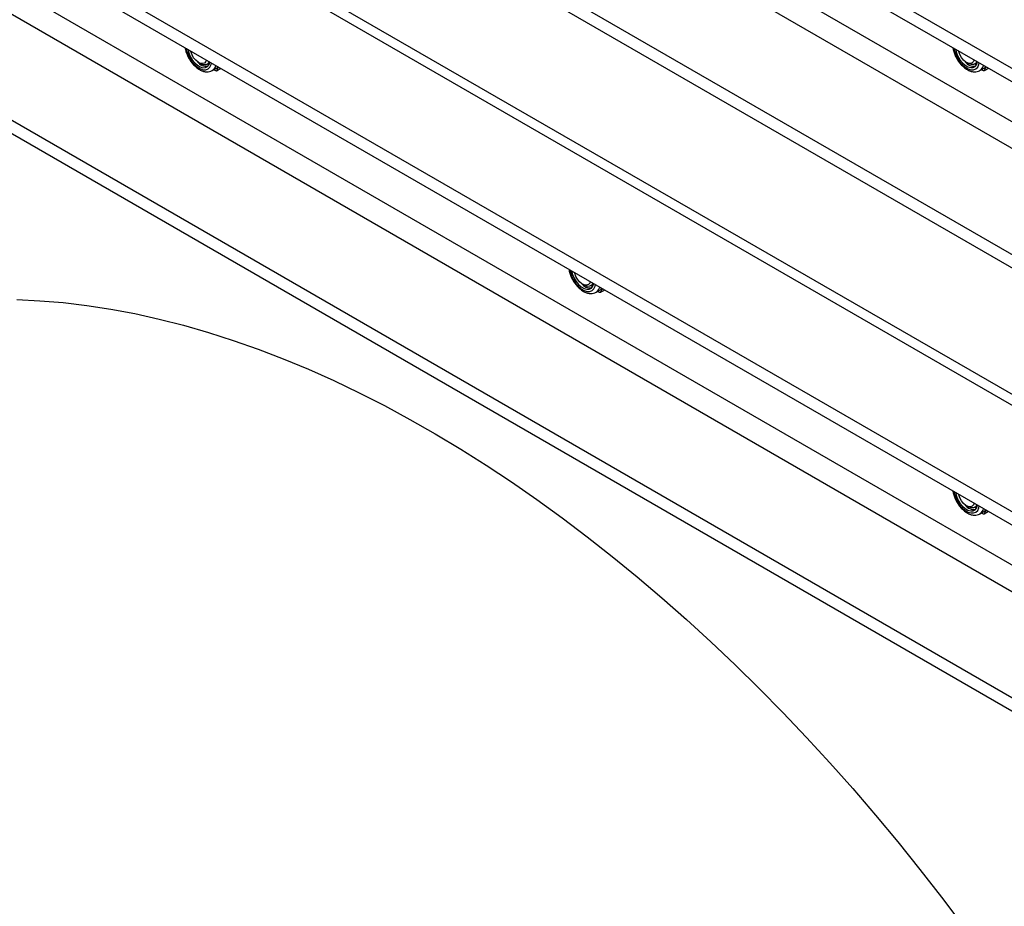
# Model space of a CAD drawing. Units: millimetres. Extents: x 8 to 201, y 4 to 288.
# Drawn here: x 151 to 166, y 101 to 114 of the extents above; entities that cross this region are included whole.
import ezdxf

# ---------------------------------------------------------------- set-up
doc = ezdxf.new("R2010")
doc.units = ezdxf.units.MM

msp = doc.modelspace()

# ---------------------------------------------------------------- linework, layer by layer
at = {"color": 7, "linetype": 'Continuous', "lineweight": 25}
for p, q in [((140.81979, 127.6748), (170.66053, 110.4481)), ((140.81979, 127.47883), (170.66053, 110.25213)), ((141.71116, 126.37605), (172.82386, 108.41507)), ((141.54145, 126.08211), (172.65415, 108.12113)), ((170.66053, 107.70453), (140.81979, 124.93122)), ((170.66053, 107.50856), (140.81979, 124.73525)), ((172.65415, 104.33239), (141.54145, 122.29336)), ((172.89413, 104.35615), (141.78144, 122.31713)), ((140.81979, 121.14247), (170.66053, 103.91578)), ((140.81979, 120.9465), (170.66053, 103.71981)), ((141.71116, 119.84373), (172.82386, 101.88275)), ((141.54145, 119.54979), (172.65415, 101.58881)), ((170.66053, 101.1722), (140.81979, 118.39889)), ((170.66053, 100.97623), (140.81979, 118.20292)), ((154.04308, 113.20904), (154.0665, 113.19552)), ((154.16651, 113.1856), (154.18232, 113.19472)), ((165.35679, 113.2101), (165.38021, 113.19658)), ((165.48022, 113.18666), (165.49602, 113.19579)), ((154.24231, 113.0908), (154.3151, 113.13282)), ((154.37195, 113.123), (154.30596, 113.08491)), ((154.3328, 113.1456), (154.3151, 113.13282)), ((165.55602, 113.09186), (165.6288, 113.13388)), ((165.68566, 113.12407), (165.61967, 113.08597)), ((165.64651, 113.14666), (165.6288, 113.13388)), ((159.69994, 109.94341), (159.72335, 109.92988)), ((159.82337, 109.91997), (159.83917, 109.92909)), ((159.89916, 109.82517), (159.97195, 109.86718)), ((160.0288, 109.85737), (159.96281, 109.81928)), ((159.98966, 109.87997), (159.97195, 109.86718)), ((165.35679, 106.67777), (165.38021, 106.66425)), ((165.48022, 106.65434), (165.49602, 106.66346)), ((165.55602, 106.55953), (165.6288, 106.60155)), ((165.68566, 106.59174), (165.61967, 106.55364)), ((165.64651, 106.61434), (165.6288, 106.60155))]:
    msp.add_line(p, q, dxfattribs=at)
at = {"color": 7, "linetype": 'Continuous', "lineweight": 25, "flags": 128}
for points in [[(153.85859, 113.41936), (153.86403, 113.38905), (153.88149, 113.33222), (153.90782, 113.27619), (153.94159, 113.22396), (153.98099, 113.17837), (154.02389, 113.14186), (154.06798, 113.11641), (154.11087, 113.10339), (154.15027, 113.10349), (154.18405, 113.11672), (154.21037, 113.14236), (154.22784, 113.17903), (154.23328, 113.20306)], [(153.88318, 113.40516), (153.8832, 113.40502), (153.89603, 113.35201), (153.91828, 113.29867), (153.94856, 113.24837), (153.98495, 113.20426), (154.02517, 113.16912), (154.06669, 113.14514), (154.10692, 113.13385), (154.14331, 113.13594), (154.17358, 113.15129), (154.19583, 113.17894), (154.20866, 113.21714), (154.20868, 113.21725)], [(154.15771, 113.24668), (154.14942, 113.22479), (154.1296, 113.20267), (154.1021, 113.19322), (154.06936, 113.19729), (154.03428, 113.2145), (153.99999, 113.24333), (153.96953, 113.28123), (153.9456, 113.32482), (153.93034, 113.37022), (153.9285, 113.379)], [(165.17229, 113.42042), (165.17773, 113.39011), (165.1952, 113.33328), (165.22152, 113.27725), (165.2553, 113.22503), (165.2947, 113.17943), (165.3376, 113.14293), (165.38168, 113.11747), (165.42458, 113.10445), (165.46398, 113.10455), (165.49775, 113.11778), (165.52408, 113.14342), (165.54154, 113.18009), (165.54699, 113.20412)], [(165.19689, 113.40623), (165.19691, 113.40608), (165.20974, 113.35307), (165.23199, 113.29973), (165.26226, 113.24943), (165.29865, 113.20532), (165.33888, 113.17018), (165.3804, 113.1462), (165.42062, 113.13491), (165.45702, 113.137), (165.48729, 113.15236), (165.50954, 113.18), (165.52237, 113.2182), (165.52239, 113.21832)], [(165.47142, 113.24774), (165.46313, 113.22586), (165.44331, 113.20373), (165.41581, 113.19428), (165.38307, 113.19835), (165.34799, 113.21556), (165.3137, 113.2444), (165.28324, 113.28229), (165.25931, 113.32588), (165.24405, 113.37128), (165.2422, 113.38007)], [(154.19823, 113.22329), (154.19624, 113.21887), (154.17622, 113.19242), (154.14808, 113.17831), (154.11388, 113.17759), (154.07617, 113.19031), (154.0665, 113.19552)], [(165.51194, 113.22435), (165.50994, 113.21993), (165.48993, 113.19348), (165.46179, 113.17937), (165.42759, 113.17865), (165.38988, 113.19137), (165.38021, 113.19658)], [(159.51544, 110.15373), (159.52088, 110.12342), (159.53834, 110.06659), (159.56467, 110.01055), (159.59844, 109.95833), (159.63784, 109.91274), (159.68074, 109.87623), (159.72483, 109.85078), (159.76773, 109.83776), (159.80713, 109.83786), (159.8409, 109.85109), (159.86723, 109.87673), (159.88469, 109.91339), (159.89013, 109.93742)], [(159.54003, 110.13953), (159.54005, 110.13939), (159.55289, 110.08637), (159.57514, 110.03304), (159.60541, 109.98274), (159.6418, 109.93863), (159.68202, 109.90348), (159.72355, 109.87951), (159.76377, 109.86822), (159.80016, 109.87031), (159.83043, 109.88566), (159.85268, 109.9133), (159.86552, 109.9515), (159.86554, 109.95162)], [(159.81456, 109.98105), (159.80627, 109.95916), (159.78646, 109.93704), (159.75896, 109.92759), (159.72621, 109.93165), (159.69114, 109.94887), (159.65685, 109.9777), (159.62638, 110.0156), (159.60246, 110.05918), (159.5872, 110.10459), (159.58535, 110.11337)], [(159.85508, 109.95766), (159.85309, 109.95324), (159.83308, 109.92679), (159.80493, 109.91268), (159.77074, 109.91196), (159.73303, 109.92468), (159.72335, 109.92988)], [(151.36156, 109.71655), (151.70222, 109.70069), (152.04691, 109.67201), (152.39539, 109.63053), (152.74741, 109.57629), (153.10273, 109.50931), (153.46109, 109.42965), (153.82225, 109.33736), (154.18595, 109.23251), (154.55193, 109.11517), (154.91994, 108.98543), (155.28973, 108.84337), (155.66102, 108.68909), (156.03355, 108.5227), (156.40708, 108.34433), (156.78133, 108.15409), (157.15604, 107.95212), (157.53095, 107.73856), (157.90579, 107.51356), (158.2803, 107.27728), (158.65422, 107.02988), (159.02728, 106.77155), (159.39923, 106.50245), (159.7698, 106.22278), (160.13873, 105.93274), (160.50576, 105.63253), (160.87063, 105.32236), (161.23309, 105.00245), (161.59289, 104.67303), (161.94976, 104.33432), (162.30346, 103.98656), (162.65374, 103.63), (163.00035, 103.26489), (163.34306, 102.89148), (163.68161, 102.51004), (164.01578, 102.12084), (164.34532, 101.72414), (164.67001, 101.32023), (164.98961, 100.9094), (165.3039, 100.49192)], [(165.17229, 106.8881), (165.17773, 106.85778), (165.1952, 106.80096), (165.22152, 106.74492), (165.2553, 106.6927), (165.2947, 106.64711), (165.3376, 106.6106), (165.38168, 106.58515), (165.42458, 106.57212), (165.46398, 106.57223), (165.49775, 106.58546), (165.52408, 106.61109), (165.54154, 106.64776), (165.54699, 106.67179)], [(165.19689, 106.8739), (165.19691, 106.87376), (165.20974, 106.82074), (165.23199, 106.76741), (165.26226, 106.71711), (165.29865, 106.673), (165.33888, 106.63785), (165.3804, 106.61388), (165.42062, 106.60258), (165.45702, 106.60468), (165.48729, 106.62003), (165.50954, 106.64767), (165.52237, 106.68587), (165.52239, 106.68599)], [(165.47142, 106.71542), (165.46313, 106.69353), (165.44331, 106.67141), (165.41581, 106.66196), (165.38307, 106.66602), (165.34799, 106.68323), (165.3137, 106.71207), (165.28324, 106.74996), (165.25931, 106.79355), (165.24405, 106.83896), (165.2422, 106.84774)], [(165.51194, 106.69203), (165.50994, 106.6876), (165.48993, 106.66116), (165.46179, 106.64705), (165.42759, 106.64633), (165.38988, 106.65905), (165.38021, 106.66425)]]:
    msp.add_lwpolyline(points, dxfattribs=at)
at = {"color": 7, "linetype": 'Continuous', "lineweight": 25}
for centre, radius, start, end in [((154.15628, 113.3175), 0.16223, 217.056004, 278.351196), ((165.46998, 113.31856), 0.16223, 217.056031, 278.351198), ((154.17161, 113.20203), 0.1319, 303.597342, 343.91875), ((165.48532, 113.20309), 0.1319, 303.597342, 343.91875), ((159.81313, 110.05187), 0.16223, 217.056001, 278.351195), ((159.82846, 109.93639), 0.1319, 303.597342, 343.91875), ((165.46998, 106.78624), 0.16223, 217.055994, 278.351195), ((165.48532, 106.67076), 0.1319, 303.597342, 343.91875)]:
    msp.add_arc(centre, radius, start, end, dxfattribs=at)
for points, knots in [([(153.84559, 113.42686), (153.8459, 113.42341), (153.84787, 113.40104), (153.86065, 113.35772), (153.88358, 113.29939), (153.9149, 113.24345), (153.95235, 113.19226), (153.995, 113.14764), (154.04155, 113.11137), (154.09076, 113.08523), (154.13916, 113.07147), (154.18418, 113.07066), (154.21991, 113.07787), (154.23789, 113.08966), (154.24454, 113.09402)], [0, 0, 0, 0, 0.01741537, 0.11291228, 0.20808769, 0.30305134, 0.39815117, 0.4936916, 0.59010513, 0.68774305, 0.78619876, 0.87085228, 0.95222561, 1, 1, 1, 1]), ([(165.1593, 113.42792), (165.15961, 113.42447), (165.16158, 113.4021), (165.17435, 113.35878), (165.19729, 113.30045), (165.2286, 113.24451), (165.26606, 113.19332), (165.30871, 113.1487), (165.35526, 113.11243), (165.40447, 113.08629), (165.45287, 113.07254), (165.49789, 113.07173), (165.53362, 113.07894), (165.5516, 113.09072), (165.55825, 113.09508)], [0, 0, 0, 0, 0.01741537, 0.11291228, 0.20808769, 0.30305134, 0.39815117, 0.4936916, 0.59010513, 0.68774305, 0.78619876, 0.87085228, 0.95222561, 1, 1, 1, 1]), ([(154.30596, 113.08491), (154.29155, 113.08915), (154.27547, 113.09388), (154.26145, 113.10034), (154.26, 113.10101)], [0, 0, 0, 0, 0.89644446, 1, 1, 1, 1]), ([(154.33659, 113.14342), (154.33147, 113.13537), (154.31755, 113.11349), (154.31045, 113.09598), (154.30596, 113.08491)], [0, 0, 0, 0, 0.367635, 1, 1, 1, 1]), ([(165.61967, 113.08597), (165.60526, 113.09021), (165.58918, 113.09494), (165.57516, 113.1014), (165.57371, 113.10207)], [0, 0, 0, 0, 0.89644446, 1, 1, 1, 1]), ([(165.6503, 113.14448), (165.64518, 113.13643), (165.63126, 113.11455), (165.62416, 113.09704), (165.61967, 113.08597)], [0, 0, 0, 0, 0.367635, 1, 1, 1, 1]), ([(159.50245, 110.16123), (159.50275, 110.15778), (159.50472, 110.13541), (159.5175, 110.09209), (159.54043, 110.03375), (159.57175, 109.97782), (159.60921, 109.92662), (159.65186, 109.88201), (159.69841, 109.84574), (159.74762, 109.8196), (159.79601, 109.80584), (159.84103, 109.80503), (159.87677, 109.81224), (159.89474, 109.82403), (159.90139, 109.82839)], [0, 0, 0, 0, 0.01741537, 0.11291228, 0.20808769, 0.30305134, 0.39815117, 0.4936916, 0.59010513, 0.68774305, 0.78619876, 0.87085228, 0.95222561, 1, 1, 1, 1]), ([(159.99344, 109.87778), (159.98833, 109.86974), (159.9744, 109.84785), (159.9673, 109.83035), (159.96281, 109.81928)], [0, 0, 0, 0, 0.367635004, 1, 1, 1, 1]), ([(159.96281, 109.81928), (159.9484, 109.82352), (159.93233, 109.82824), (159.9183, 109.83471), (159.91685, 109.83538)], [0, 0, 0, 0, 0.89644446, 1, 1, 1, 1]), ([(165.1593, 106.8956), (165.15961, 106.89215), (165.16158, 106.86978), (165.17435, 106.82646), (165.19729, 106.76812), (165.2286, 106.71218), (165.26606, 106.66099), (165.30871, 106.61638), (165.35526, 106.58011), (165.40447, 106.55397), (165.45287, 106.54021), (165.49789, 106.5394), (165.53362, 106.54661), (165.5516, 106.55839), (165.55825, 106.56275)], [0, 0, 0, 0, 0.01741537, 0.11291228, 0.20808769, 0.30305134, 0.39815117, 0.4936916, 0.59010513, 0.68774305, 0.78619876, 0.87085228, 0.95222561, 1, 1, 1, 1]), ([(165.61967, 106.55364), (165.60526, 106.55788), (165.58918, 106.56261), (165.57516, 106.56907), (165.57371, 106.56974)], [0, 0, 0, 0, 0.89644446, 1, 1, 1, 1]), ([(165.6503, 106.61215), (165.64518, 106.60411), (165.63126, 106.58222), (165.62416, 106.56471), (165.61967, 106.55364)], [0, 0, 0, 0, 0.367635, 1, 1, 1, 1])]:
    msp.add_open_spline(points, degree=3, knots=knots, dxfattribs=at)

doc.saveas('drawing.dxf')
